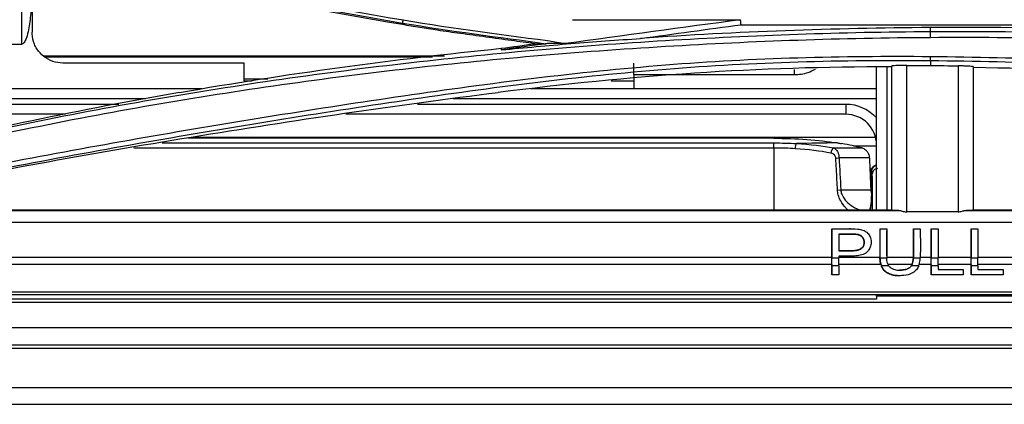
# Model space of a CAD drawing. Units: millimetres. Extents: x 0 to 10305, y 0 to 4185.
# Drawn here: x 7036 to 7132, y 1820 to 1857 of the extents above; entities that cross this region are included whole.
import ezdxf

# ---------------------------------------------------------------- set-up
doc = ezdxf.new("R2010")
doc.units = ezdxf.units.MM
doc.layers.add('LG-Product', color=3, linetype='Continuous')

msp = doc.modelspace()

# ---------------------------------------------------------------- linework, layer by layer
at = {"layer": 'LG-Product', "color": 3, "linetype": 'Continuous'}
for p, q in [((7036.162, 1854.694), (7036.162, 1864.205)), ((7073.29, 1856.749), (7073.264, 1856.595)), ((7089.847, 1857.075), (7106.243, 1857.075)), ((7106.277, 1856.585), (7152.069, 1856.585)), ((7124.758, 1855.892), (7124.755, 1856.303)), ((7033.08, 1854.694), (7036.162, 1854.694)), ((7038.254, 1853.555), (7077.368, 1853.555)), ((7076.22, 1853.404), (7038.47, 1853.404)), ((7057.829, 1852.846), (7040.162, 1852.846)), ((7095.829, 1851.683), (7095.829, 1852.846)), ((7124.759, 1853.088), (7124.755, 1852.605)), ((7111.496, 1851.683), (7111.496, 1852.229)), ((7057.834, 1851.094), (7058.621, 1851.094)), ((7057.835, 1851.294), (7060.155, 1851.294)), ((7093.621, 1851.094), (7095.833, 1851.094)), ((7111.496, 1851.683), (7095.829, 1851.683)), ((6952.829, 1850.346), (7053.715, 1850.346)), ((7085.754, 1850.346), (7119.496, 1850.346)), ((7048.238, 1849.346), (6952.829, 1849.346)), ((7119.496, 1849.346), (7078.22, 1849.346)), ((6955.829, 1848.846), (7045.634, 1848.846)), ((7074.738, 1848.846), (7116.496, 1848.846)), ((7116.496, 1848.846), (7116.496, 1847.846)), ((7040.43, 1847.846), (6955.829, 1847.846)), ((7116.496, 1847.846), (7067.769, 1847.846)), ((7109.496, 1845.504), (7052.354, 1845.504)), ((7052.882, 1845.6), (7119.401, 1845.6)), ((7109.496, 1844.553), (7047.094, 1844.553)), ((7049.861, 1845.053), (7109.496, 1845.053)), ((7109.496, 1844.553), (7109.496, 1845.053)), ((7109.496, 1844.553), (7109.496, 1838.521)), ((7115.328, 1844.56), (7118.08, 1844.56)), ((7119.508, 1844.737), (7117.261, 1844.737)), ((7115.525, 1843.576), (7115.841, 1843.593)), ((7118.8, 1843.593), (7115.841, 1843.593)), ((7118.849, 1842.518), (7119.012, 1842.521)), ((7118.931, 1841.832), (7118.939, 1841.832)), ((7115.692, 1840.453), (7116.012, 1840.471)), ((7116.012, 1840.471), (7118.941, 1840.471)), ((7118.98, 1840.453), (7118.988, 1840.453)), ((7121.894, 1838.439), (7010.107, 1838.439)), ((7011.618, 1838.521), (7120.946, 1838.521)), ((7239.4, 1838.439), (7127.998, 1838.439)), ((7128.946, 1838.521), (7237.889, 1838.521)), ((7127.446, 1838.334), (7122.446, 1838.334)), ((6824.773, 1837.337), (7280.996, 1837.337)), ((7115.153, 1836.679), (7115.154, 1836.679)), ((7119.822, 1836.679), (7120.485, 1836.679)), ((7119.822, 1836.679), (7119.822, 1836.679)), ((7123.093, 1836.679), (7123.756, 1836.679)), ((7123.093, 1836.679), (7123.093, 1836.679)), ((7124.83, 1836.679), (7124.83, 1836.679)), ((7124.83, 1836.679), (7125.491, 1836.679)), ((7128.714, 1836.679), (7128.715, 1836.679)), ((7128.715, 1836.679), (7129.376, 1836.679)), ((7115.153, 1833.872), (6825.273, 1833.872)), ((7119.826, 1833.872), (7115.816, 1833.872)), ((7123.087, 1833.872), (7120.489, 1833.872)), ((7123.093, 1834.082), (7123.093, 1834.082)), ((7124.83, 1833.872), (7123.751, 1833.872)), ((7128.714, 1833.872), (7125.491, 1833.872)), ((7280.996, 1833.872), (7129.375, 1833.872)), ((7115.153, 1833.193), (6825.273, 1833.193)), ((7115.153, 1833.193), (7115.153, 1832.179)), ((7115.153, 1832.179), (7115.153, 1833.068)), ((7115.816, 1833.068), (7115.153, 1833.068)), ((7115.816, 1833.068), (7115.815, 1832.179)), ((7119.926, 1833.193), (7115.816, 1833.193)), ((7120.69, 1833.068), (7119.966, 1833.068)), ((7122.953, 1833.193), (7120.616, 1833.193)), ((7123.61, 1833.068), (7122.888, 1833.068)), ((7124.829, 1833.193), (7123.651, 1833.193)), ((7124.829, 1833.193), (7124.829, 1832.179)), ((7124.829, 1832.179), (7124.83, 1833.068)), ((7125.491, 1833.068), (7124.83, 1833.068)), ((7128.714, 1833.193), (7125.491, 1833.193)), ((7125.491, 1833.068), (7125.491, 1832.71)), ((7125.491, 1832.71), (7127.954, 1832.71)), ((7127.954, 1832.71), (7127.954, 1832.179)), ((7128.714, 1833.193), (7128.714, 1832.179)), ((7128.714, 1832.179), (7128.714, 1833.068)), ((7129.376, 1833.068), (7128.714, 1833.068)), ((7430.153, 1833.193), (7129.375, 1833.193)), ((7129.376, 1833.068), (7129.375, 1832.71)), ((7129.375, 1832.71), (7131.839, 1832.71)), ((7131.839, 1832.71), (7131.839, 1832.179)), ((7115.153, 1832.179), (7115.153, 1832.179)), ((7115.815, 1832.179), (7115.153, 1832.179)), ((7121.8, 1832.102), (7121.8, 1832.102)), ((7124.829, 1832.179), (7124.829, 1832.179)), ((7127.954, 1832.179), (7124.829, 1832.179)), ((7128.714, 1832.179), (7128.714, 1832.179)), ((7131.839, 1832.179), (7128.714, 1832.179)), ((6825.273, 1830.528), (7737.976, 1830.528)), ((7737.976, 1830.236), (6825.273, 1830.236)), ((7119.496, 1829.825), (6837.462, 1829.825)), ((7119.496, 1830.112), (7119.496, 1830.236)), ((7449.496, 1830.112), (7119.496, 1830.112)), ((7119.496, 1830.112), (7119.496, 1829.825)), ((7768.496, 1829.474), (6800.496, 1829.474)), ((6800.496, 1827.048), (7768.496, 1827.048)), ((7768.496, 1825.324), (6800.496, 1825.324))]:
    msp.add_line(p, q, dxfattribs=at)
at = {"layer": 'LG-Product', "color": 3, "linetype": 'Continuous', "extrusion": (0, 0, -1)}
msp.add_arc((-7116.496, 1844.846), 4, 90, 138.59038, dxfattribs=at)
at = {"layer": 'LG-Product', "color": 3, "linetype": 'Continuous'}
msp.add_arc((7116.496, 1844.846), 3, 0, 90, dxfattribs=at)
for centre, major_axis, ratio, start_param, end_param in [((7115.328, 1844.077), (-0.092, -0.491), 0.571256, 3.459693, 4.854746), ((7119.506, 1842.337), (-0.436, -0.245), 0.967673, 4.214707, 5.793226), ((7119.586, 1842.059), (-0.5, -0.001), 0.976628, 4.710486, 6.316932), ((7115.151, 1834.237), (0, 2.5), 0.000716, 4.281647, 4.565952), ((7115.151, 1834.237), (0, 2.8), 0.000716, 4.281647, 4.565952), ((7115.814, 1834.237), (0, 2.8), 0.000716, 4.281647, 4.565952), ((7124.828, 1834.237), (0, 2.5), 0.000716, 4.281647, 4.565952), ((7124.828, 1834.237), (0, 2.8), 0.000716, 4.281647, 4.565952), ((7125.489, 1834.237), (0, 2.8), 0.000716, 4.281647, 4.565952), ((7128.712, 1834.237), (0, 2.5), 0.000716, 4.281647, 4.565952), ((7128.712, 1834.237), (0, 2.8), 0.000716, 4.281647, 4.565952), ((7129.374, 1834.237), (0, 2.8), 0.000716, 4.281647, 4.565952)]:
    msp.add_ellipse(centre, major_axis=major_axis, ratio=ratio, start_param=start_param, end_param=end_param, dxfattribs=at)
for points, degree in [([(7073.264, 1856.595), (7057.702, 1859.253), (7042.269, 1862.543), (7027.025, 1866.446)], 3), ([(7027.064, 1866.602), (7042.3, 1862.699), (7057.731, 1859.407), (7073.29, 1856.749)], 3), ([(7073.354, 1857.013), (7057.806, 1859.663), (7042.386, 1862.945), (7027.161, 1866.84)], 3), ([(7037.162, 1860.838), (7037.162, 1859.176), (7037.162, 1857.512), (7037.162, 1855.846)], 3), ([(7073.289, 1856.748), (7073.355, 1857.012)], 1), ([(7073.289, 1856.748), (7077.938, 1855.958), (7082.614, 1855.386), (7087.275, 1854.735)], 3), ([(7088.34, 1854.865), (7083.343, 1855.574), (7078.327, 1856.169), (7073.354, 1857.012)], 3), ([(7106.243, 1857.075), (7100.557, 1856.299), (7094.871, 1855.522), (7089.184, 1854.745)], 3), ([(7106.286, 1856.586), (7106.234, 1857.074)], 1), ([(7096.489, 1855.246), (7099.752, 1855.692), (7103.014, 1856.139), (7106.277, 1856.585)], 3), ([(7124.755, 1856.303), (7115.318, 1856.25), (7105.896, 1855.898), (7096.489, 1855.246)], 3), ([(7161.294, 1854.912), (7149.15, 1855.934), (7136.954, 1856.396), (7124.755, 1856.303)], 3), ([(7124.761, 1855.351), (7124.758, 1855.892)], 1), ([(7082.899, 1854.282), (7083.984, 1854.431), (7085.069, 1854.58), (7086.154, 1854.73)], 3), ([(7087.37, 1854.744), (7085.885, 1854.54), (7084.401, 1854.336), (7082.917, 1854.132)], 3), ([(7089.184, 1854.745), (7088.579, 1854.745), (7087.974, 1854.745), (7087.37, 1854.744)], 3), ([(7088.34, 1854.865), (7088.621, 1854.825), (7088.903, 1854.785), (7089.184, 1854.745)], 3), ([(7051.524, 1849.977), (7061.924, 1851.788), (7072.39, 1853.225), (7082.899, 1854.282)], 3), ([(7057.829, 1851.094), (7057.829, 1851.678), (7057.829, 1852.262), (7057.829, 1852.846)], 3), ([(7124.759, 1853.088), (7124.765, 1853.456)], 1), ([(7120.946, 1852.538), (7120.946, 1847.949), (7120.946, 1843.246), (7120.946, 1838.513)], 3), ([(7122.446, 1852.62), (7123.216, 1852.618), (7123.985, 1852.613), (7124.755, 1852.605)], 3), ([(7122.446, 1838.334), (7122.446, 1843.158), (7122.446, 1847.949), (7122.446, 1852.62)], 3), ([(7124.755, 1852.605), (7125.652, 1852.596), (7126.549, 1852.585), (7127.446, 1852.572)], 3), ([(7127.446, 1852.572), (7127.446, 1847.905), (7127.446, 1843.134), (7127.446, 1838.334)], 3), ([(7128.946, 1838.513), (7128.946, 1843.213), (7128.946, 1847.888), (7128.946, 1852.465)], 3), ([(7167.042, 1849.977), (7154.383, 1851.403), (7141.682, 1852.184), (7128.946, 1852.409)], 3), ([(7095.829, 1851.683), (7095.829, 1851.237), (7095.829, 1850.791), (7095.829, 1850.346)], 3), ([(7051.524, 1849.977), (7041.933, 1848.298), (7032.408, 1846.303), (7022.946, 1843.996)], 3), ([(7109.496, 1845.504), (7111.669, 1845.504), (7113.829, 1845.345), (7115.678, 1845.055)], 3), ([(7109.496, 1845.053), (7110.236, 1845.053), (7110.982, 1845.031), (7111.703, 1844.988)], 3), ([(7111.593, 1844.487), (7111.604, 1844.712), (7111.652, 1844.932), (7111.703, 1844.988)], 3), ([(7115.037, 1844.059), (7114.003, 1844.264), (7112.843, 1844.409), (7111.593, 1844.487)], 3), ([(7115.678, 1845.055), (7114.353, 1845.033), (7113.028, 1845.01), (7111.703, 1844.988)], 3), ([(7111.703, 1844.988), (7113.018, 1844.91), (7114.239, 1844.765), (7115.328, 1844.56)], 3), ([(7115.678, 1845.055), (7115.817, 1845.033), (7115.953, 1845.011), (7116.088, 1844.988)], 3), ([(7118.08, 1844.56), (7117.477, 1844.72), (7116.814, 1844.863), (7116.088, 1844.988)], 3), ([(7115.841, 1843.593), (7115.899, 1842.552), (7115.956, 1841.512), (7116.012, 1840.471)], 3), ([(7118.8, 1843.593), (7118.847, 1842.552), (7118.894, 1841.512), (7118.941, 1840.471)], 3), ([(7118.931, 1841.832), (7118.956, 1841.142), (7118.98, 1840.453)], 2), ([(7118.941, 1840.471), (7118.945, 1840.389), (7118.953, 1840.307), (7118.965, 1840.226)], 3), ([(7115.153, 1836.679), (7115.153, 1835.746), (7115.153, 1834.81), (7115.153, 1833.872)], 3), ([(7115.153, 1833.829), (7115.153, 1834.781), (7115.154, 1835.732), (7115.154, 1836.679)], 3), ([(7116.954, 1836.679), (7116.954, 1836.679)], 1), ([(7119.822, 1836.679), (7119.822, 1835.732), (7119.777, 1834.78), (7119.829, 1833.829)], 3), ([(7120.485, 1836.679), (7120.485, 1835.732), (7120.44, 1834.78), (7120.491, 1833.829)], 3), ([(7120.496, 1836.684), (7120.496, 1835.722), (7120.496, 1834.76), (7120.496, 1833.798)], 3), ([(7123.093, 1836.679), (7123.093, 1835.816), (7123.093, 1834.95), (7123.093, 1834.082)], 3), ([(7123.093, 1834.082), (7123.093, 1834.949), (7123.093, 1835.816), (7123.093, 1836.679)], 3), ([(7123.756, 1836.679), (7123.756, 1835.732), (7123.8, 1834.78), (7123.749, 1833.829)], 3), ([(7124.83, 1836.679), (7124.83, 1835.746), (7124.83, 1834.81), (7124.83, 1833.872)], 3), ([(7124.83, 1833.829), (7124.83, 1834.781), (7124.83, 1835.732), (7124.83, 1836.679)], 3), ([(7125.491, 1836.679), (7125.491, 1835.732), (7125.491, 1834.781), (7125.491, 1833.829)], 3), ([(7128.714, 1836.679), (7128.714, 1835.746), (7128.714, 1834.81), (7128.714, 1833.872)], 3), ([(7128.714, 1833.829), (7128.714, 1834.781), (7128.715, 1835.732), (7128.715, 1836.679)], 3), ([(7129.376, 1836.679), (7129.376, 1835.732), (7129.376, 1834.781), (7129.376, 1833.829)], 3), ([(7115.153, 1833.829), (7115.374, 1833.829), (7115.595, 1833.829), (7115.816, 1833.829)], 3), ([(7115.816, 1834.008), (7116.201, 1834.008), (7116.586, 1834.008), (7116.971, 1834.008)], 3), ([(7115.816, 1834.008), (7115.816, 1833.948), (7115.816, 1833.889), (7115.816, 1833.829)], 3), ([(7116.971, 1834.008), (7116.971, 1834.008)], 1), ([(7119.829, 1833.829), (7120.049, 1833.829), (7120.27, 1833.829), (7120.491, 1833.829)], 3), ([(7123.085, 1833.829), (7123.306, 1833.829), (7123.528, 1833.829), (7123.749, 1833.829)], 3), ([(7123.093, 1834.082), (7123.093, 1834.012), (7123.091, 1833.942), (7123.087, 1833.872)], 3), ([(7124.83, 1833.829), (7125.05, 1833.829), (7125.271, 1833.829), (7125.491, 1833.829)], 3), ([(7128.714, 1833.829), (7128.935, 1833.829), (7129.155, 1833.829), (7129.376, 1833.829)], 3), ([(7768.496, 1824.995), (7445.829, 1824.995), (7123.162, 1824.995), (6800.496, 1824.995)], 3), ([(6850.247, 1821.188), (7139.746, 1821.188), (7429.245, 1821.188), (7718.745, 1821.188)], 3)]:
    msp.add_open_spline(points, degree=degree, dxfattribs=at)
for points, knots in [([(7037.162, 1860.838), (7037.162, 1859.785), (7037.129, 1858.73), (7036.98, 1857.143), (7036.916, 1856.615), (7036.761, 1855.833), (7036.702, 1855.574), (7036.572, 1855.193), (7036.524, 1855.067), (7036.392, 1854.833), (7036.302, 1854.694), (7036.162, 1854.694)], [0, 0, 0, 0, 0.5, 0.5, 0.75, 0.75, 0.875, 0.875, 0.9375, 0.9375, 1, 1, 1, 1]), ([(7124.758, 1855.892), (7116.128, 1855.847), (7107.505, 1855.535), (7090.331, 1854.494), (7081.795, 1853.751), (7064.906, 1851.799), (7056.501, 1850.586), (7039.735, 1847.638), (7031.355, 1845.898), (7022.946, 1843.855)], [0, 0, 0, 0, 0.25, 0.25, 0.5, 0.5, 0.75, 0.75, 1, 1, 1, 1]), ([(7040.162, 1852.846), (7039.83, 1852.846), (7039.494, 1852.902), (7038.867, 1853.119), (7038.568, 1853.283), (7038.048, 1853.692), (7037.819, 1853.944), (7037.64, 1854.222), (7037.544, 1854.371), (7037.461, 1854.53), (7037.392, 1854.694), (7037.261, 1855.009), (7037.184, 1855.351), (7037.164, 1855.742), (7037.162, 1855.794), (7037.162, 1855.846)], [0, 0, 0, 0, 0.211, 0.211, 0.421921, 0.421921, 0.634098, 0.634098, 0.634098, 0.747094, 0.747094, 0.747094, 0.966999, 0.966999, 1, 1, 1, 1]), ([(7086.154, 1854.73), (7085.403, 1854.833), (7084.653, 1854.936), (7083.072, 1855.153), (7082.241, 1855.267), (7080.58, 1855.495), (7079.749, 1855.61), (7078.173, 1855.826), (7077.428, 1855.933), (7076.113, 1856.131), (7075.542, 1856.22), (7074.402, 1856.403), (7073.833, 1856.498), (7073.264, 1856.595)], [0, 0, 0, 0, 0.174467, 0.174467, 0.367566, 0.367566, 0.560665, 0.560665, 0.734, 0.734, 0.866993, 0.866993, 1, 1, 1, 1]), ([(7227.059, 1843.769), (7218.628, 1845.945), (7210.218, 1847.784), (7193.396, 1850.867), (7184.956, 1852.116), (7167.99, 1854.079), (7159.403, 1854.799), (7142.118, 1855.732), (7133.441, 1855.961), (7124.758, 1855.892)], [0, 0, 0, 0, 0.25, 0.25, 0.5, 0.5, 0.75, 0.75, 1, 1, 1, 1]), ([(7023.041, 1843.385), (7031.418, 1845.426), (7039.775, 1847.158), (7056.509, 1850.09), (7064.905, 1851.293), (7081.788, 1853.227), (7090.323, 1853.961), (7107.52, 1854.993), (7116.14, 1855.307), (7124.76, 1855.351)], [0, 0, 0, 0, 0.25, 0.25, 0.5, 0.5, 0.75, 0.75, 1, 1, 1, 1]), ([(7082.917, 1854.132), (7085.17, 1854.345), (7089.693, 1854.772), (7094.219, 1855.088), (7096.489, 1855.246)], [0, 0, 0, 0, 0.498313, 1, 1, 1, 1]), ([(7086.154, 1854.73), (7086.358, 1854.73), (7086.561, 1854.731), (7086.936, 1854.731), (7087.108, 1854.732), (7087.279, 1854.732)], [0, 0, 0, 0, 0.543329, 0.543329, 1, 1, 1, 1]), ([(7124.761, 1855.351), (7133.433, 1855.421), (7142.107, 1855.19), (7159.415, 1854.266), (7168.001, 1853.555), (7184.959, 1851.61), (7193.389, 1850.371), (7210.177, 1847.305), (7218.561, 1845.474), (7226.959, 1843.301)], [0, 0, 0, 0, 0.25, 0.25, 0.5, 0.5, 0.75, 0.75, 1, 1, 1, 1]), ([(7082.899, 1854.282), (7082.902, 1854.257), (7082.905, 1854.231), (7082.911, 1854.182), (7082.914, 1854.157), (7082.917, 1854.132)], [0, 0, 0, 0, 0.505621, 0.505621, 1, 1, 1, 1]), ([(7124.765, 1853.456), (7116.136, 1853.539), (7107.511, 1853.318), (7090.303, 1851.94), (7081.805, 1850.854), (7064.963, 1848.388), (7056.574, 1847.04), (7039.8, 1844.114), (7031.376, 1842.503), (7022.946, 1840.776)], [0, 0, 0, 0, 0.25, 0.25, 0.5, 0.5, 0.75, 0.75, 1, 1, 1, 1]), ([(7023.059, 1840.336), (7031.515, 1842.062), (7039.954, 1843.679), (7056.738, 1846.623), (7065.125, 1847.983), (7081.942, 1850.47), (7090.422, 1851.566), (7107.54, 1852.953), (7116.141, 1853.17), (7124.759, 1853.088)], [0, 0, 0, 0, 0.25, 0.25, 0.5, 0.5, 0.75, 0.75, 1, 1, 1, 1]), ([(7124.759, 1853.088), (7133.427, 1853), (7142.086, 1852.726), (7159.325, 1851.447), (7167.85, 1850.472), (7184.747, 1848.096), (7193.15, 1846.691), (7209.991, 1843.655), (7218.48, 1842.02), (7226.942, 1840.221)], [0, 0, 0, 0, 0.25, 0.25, 0.5, 0.5, 0.75, 0.75, 1, 1, 1, 1]), ([(7227.059, 1840.661), (7218.622, 1842.461), (7210.149, 1844.089), (7193.322, 1847.107), (7184.913, 1848.501), (7167.983, 1850.857), (7159.439, 1851.822), (7142.116, 1853.091), (7133.438, 1853.368), (7124.765, 1853.456)], [0, 0, 0, 0, 0.25, 0.25, 0.5, 0.5, 0.75, 0.75, 1, 1, 1, 1]), ([(7120.946, 1852.483), (7114.535, 1852.475), (7108.135, 1852.283), (7095.359, 1851.429), (7088.979, 1850.766), (7082.619, 1849.977)], [0, 0, 0, 0, 0.5, 0.5, 1, 1, 1, 1]), ([(7113.521, 1852.231), (7113.294, 1852.099), (7113.054, 1851.988), (7112.388, 1851.758), (7111.939, 1851.683), (7111.496, 1851.683)], [0, 0, 0, 0, 0.371702, 0.371702, 1, 1, 1, 1]), ([(7119.496, 1838.524), (7119.496, 1842.329), (7119.496, 1846.125), (7119.496, 1850.752), (7119.496, 1851.602), (7119.496, 1852.452)], [0, 0, 0, 0, 0.816045, 0.816045, 1, 1, 1, 1]), ([(7120.496, 1852.482), (7120.496, 1851.565), (7120.496, 1850.646), (7120.496, 1846.007), (7120.496, 1842.272), (7120.496, 1838.527)], [0, 0, 0, 0, 0.198234, 0.198234, 1, 1, 1, 1]), ([(7122.446, 1852.62), (7122.286, 1852.621), (7122.123, 1852.62), (7121.821, 1852.615), (7121.678, 1852.611), (7121.423, 1852.6), (7121.309, 1852.594), (7121.123, 1852.579), (7121.05, 1852.57), (7120.966, 1852.554), (7120.946, 1852.546), (7120.946, 1852.538)], [0, 0, 0, 0, 0.198986, 0.198986, 0.397646, 0.397646, 0.601313, 0.601313, 0.816759, 0.816759, 1, 1, 1, 1]), ([(7128.946, 1852.465), (7128.946, 1852.474), (7128.914, 1852.485), (7128.791, 1852.506), (7128.697, 1852.516), (7128.463, 1852.535), (7128.321, 1852.544), (7128.015, 1852.558), (7127.848, 1852.564), (7127.602, 1852.57), (7127.524, 1852.571), (7127.446, 1852.572)], [0, 0, 0, 0, 0.232353, 0.232353, 0.465054, 0.465054, 0.691589, 0.691589, 0.904799, 0.904799, 1, 1, 1, 1]), ([(7022.939, 1840.182), (7032.82, 1842.192), (7042.736, 1844.004), (7062.639, 1847.248), (7072.611, 1848.742), (7082.619, 1849.977)], [0, 0, 0, 0, 0.5, 0.5, 1, 1, 1, 1]), ([(7111.593, 1844.487), (7111.268, 1844.508), (7110.938, 1844.523), (7110.238, 1844.546), (7109.867, 1844.553), (7109.496, 1844.553)], [0, 0, 0, 0, 0.473566, 0.473566, 1, 1, 1, 1]), ([(7115.328, 1844.56), (7115.423, 1844.524), (7115.515, 1844.457), (7115.607, 1844.343), (7115.621, 1844.324), (7115.675, 1844.246), (7115.712, 1844.176), (7115.776, 1844.013), (7115.803, 1843.915), (7115.832, 1843.742), (7115.839, 1843.668), (7115.841, 1843.593)], [0, 0, 0, 0, 0.360809, 0.360809, 0.4237, 0.4237, 0.622173, 0.622173, 0.84411, 0.84411, 1, 1, 1, 1]), ([(7118.08, 1844.56), (7118.197, 1844.529), (7118.311, 1844.474), (7118.491, 1844.333), (7118.563, 1844.255), (7118.672, 1844.086), (7118.714, 1843.998), (7118.776, 1843.806), (7118.795, 1843.699), (7118.8, 1843.593)], [0, 0, 0, 0, 0.332448, 0.332448, 0.585347, 0.585347, 0.790404, 0.790404, 1, 1, 1, 1]), ([(7115.525, 1843.576), (7115.523, 1843.613), (7115.516, 1843.651), (7115.488, 1843.739), (7115.462, 1843.787), (7115.401, 1843.869), (7115.366, 1843.903), (7115.261, 1843.983), (7115.186, 1844.019), (7115.085, 1844.048), (7115.061, 1844.054), (7115.037, 1844.059)], [0, 0, 0, 0, 0.135407, 0.135407, 0.33983, 0.33983, 0.537733, 0.537733, 0.89198, 0.89198, 1, 1, 1, 1]), ([(7115.692, 1840.453), (7115.674, 1840.786), (7115.656, 1841.119), (7115.601, 1842.16), (7115.563, 1842.868), (7115.525, 1843.576)], [0, 0, 0, 0, 0.319791, 0.319791, 1, 1, 1, 1]), ([(7119.493, 1842.846), (7119.484, 1842.847), (7119.415, 1842.857), (7119.295, 1842.817), (7119.163, 1842.739), (7119.074, 1842.641), (7119.016, 1842.54), (7118.977, 1842.43), (7118.947, 1842.286), (7118.928, 1842.08), (7118.929, 1841.91), (7118.932, 1841.832)], [0, 0, 0, 0, 0.018368, 0.147214, 0.251829, 0.343726, 0.428908, 0.513773, 0.639968, 0.843235, 1, 1, 1, 1]), ([(7119.01, 1842.32), (7119.007, 1842.324), (7119.005, 1842.328), (7118.995, 1842.335), (7118.988, 1842.331), (7118.974, 1842.305), (7118.968, 1842.282), (7118.956, 1842.222), (7118.95, 1842.184), (7118.942, 1842.097), (7118.94, 1842.047), (7118.937, 1841.943), (7118.937, 1841.887), (7118.939, 1841.832)], [0, 0, 0, 0, 0.066461, 0.066461, 0.252235, 0.252235, 0.437441, 0.437441, 0.62298, 0.62298, 0.810554, 0.810554, 1, 1, 1, 1]), ([(7119.086, 1842.041), (7119.086, 1842.041), (7119.086, 1842.041), (7119.086, 1842.133), (7119.06, 1842.226), (7119.01, 1842.32)], [0, 0, 0, 0, 0.000049, 0.000049, 1, 1, 1, 1]), ([(7118.939, 1841.832), (7118.951, 1841.499), (7118.963, 1841.166), (7118.979, 1840.706), (7118.984, 1840.58), (7118.988, 1840.453)], [0, 0, 0, 0, 0.724724, 0.724724, 1, 1, 1, 1]), ([(7119.091, 1838.452), (7119.091, 1838.558), (7119.091, 1838.666), (7119.09, 1839.679), (7119.088, 1840.721), (7119.086, 1842.041)], [0, 0, 0, 0, 0.109231, 0.109231, 1, 1, 1, 1]), ([(7116.726, 1838.487), (7116.645, 1838.559), (7116.565, 1838.638), (7116.31, 1838.913), (7116.14, 1839.14), (7115.903, 1839.579), (7115.82, 1839.78), (7115.725, 1840.14), (7115.7, 1840.297), (7115.692, 1840.453)], [0, 0, 0, 0, 0.167151, 0.167151, 0.545611, 0.545611, 0.812155, 0.812155, 1, 1, 1, 1]), ([(7116.012, 1840.471), (7116.021, 1840.344), (7116.048, 1840.218), (7116.148, 1839.928), (7116.237, 1839.767), (7116.486, 1839.415), (7116.665, 1839.236), (7117.073, 1838.9), (7117.312, 1838.753), (7117.72, 1838.568), (7117.897, 1838.511), (7118.065, 1838.486)], [0, 0, 0, 0, 0.105085, 0.105085, 0.2601, 0.2601, 0.491305, 0.491305, 0.778045, 0.778045, 1, 1, 1, 1]), ([(7118.98, 1840.453), (7118.992, 1840.158), (7118.992, 1839.654), (7118.943, 1839.02), (7118.857, 1838.62), (7118.748, 1838.443), (7118.779, 1838.47), (7118.757, 1838.47), (7118.748, 1838.475)], [0, 0, 0, 0, 0.22658, 0.418831, 0.579164, 0.726569, 0.883409, 1, 1, 1, 1]), ([(7118.988, 1840.453), (7118.998, 1840.18), (7119, 1839.903), (7118.986, 1839.385), (7118.969, 1839.138), (7118.918, 1838.766), (7118.889, 1838.624), (7118.853, 1838.501)], [0, 0, 0, 0, 0.370453, 0.370453, 0.737575, 0.737575, 1, 1, 1, 1]), ([(7121.894, 1838.439), (7121.738, 1838.442), (7121.591, 1838.447), (7121.338, 1838.459), (7121.229, 1838.466), (7121.062, 1838.481), (7121.002, 1838.49), (7120.955, 1838.503), (7120.946, 1838.508), (7120.946, 1838.513)], [0, 0, 0, 0, 0.281409, 0.281409, 0.562685, 0.562685, 0.845922, 0.845922, 1, 1, 1, 1]), ([(7121.894, 1838.439), (7122.015, 1838.391), (7122.148, 1838.358), (7122.336, 1838.337), (7122.391, 1838.334), (7122.446, 1838.334)], [0, 0, 0, 0, 0.715139, 0.715139, 1, 1, 1, 1]), ([(7127.446, 1838.334), (7127.582, 1838.334), (7127.72, 1838.353), (7127.899, 1838.403), (7127.95, 1838.42), (7127.998, 1838.439)], [0, 0, 0, 0, 0.715031, 0.715031, 1, 1, 1, 1]), ([(7128.946, 1838.513), (7128.946, 1838.504), (7128.917, 1838.495), (7128.804, 1838.478), (7128.719, 1838.47), (7128.506, 1838.456), (7128.375, 1838.45), (7128.157, 1838.443), (7128.079, 1838.441), (7127.998, 1838.439)], [0, 0, 0, 0, 0.285937, 0.285937, 0.57195, 0.57195, 0.856732, 0.856732, 1, 1, 1, 1]), ([(7115.154, 1836.679), (7115.394, 1836.679), (7115.634, 1836.679), (7116.114, 1836.679), (7116.354, 1836.679), (7116.957, 1836.679), (7117.322, 1836.692), (7117.722, 1836.648), (7117.762, 1836.643), (7117.801, 1836.637)], [0, 0, 0, 0, 0.271747, 0.271747, 0.543576, 0.543576, 0.954725, 0.954725, 1, 1, 1, 1]), ([(7117.801, 1836.637), (7117.966, 1836.612), (7118.13, 1836.57), (7118.408, 1836.441), (7118.527, 1836.359), (7118.726, 1836.154), (7118.808, 1836.03), (7118.932, 1835.749), (7118.965, 1835.585), (7118.974, 1835.28), (7118.959, 1835.134), (7118.88, 1834.853), (7118.814, 1834.716), (7118.649, 1834.485), (7118.553, 1834.381), (7118.285, 1834.195), (7118.099, 1834.129), (7117.73, 1834.045), (7117.541, 1834.024), (7116.841, 1833.989), (7116.328, 1834.008), (7115.816, 1834.008)], [0, 0, 0, 0, 0.085723, 0.085723, 0.158635, 0.158635, 0.234123, 0.234123, 0.319167, 0.319167, 0.393926, 0.393926, 0.471174, 0.471174, 0.541934, 0.541934, 0.640609, 0.640609, 0.73736, 0.73736, 1, 1, 1, 1]), ([(7116.954, 1836.679), (7116.949, 1836.679), (7116.945, 1836.679), (7116.912, 1836.679), (7116.883, 1836.679), (7116.855, 1836.679)], [0, 0, 0, 0, 0.136484, 0.136484, 1, 1, 1, 1]), ([(7119.822, 1836.679), (7119.822, 1835.894), (7119.822, 1835.107), (7119.822, 1834.17), (7119.82, 1834.021), (7119.826, 1833.872)], [0, 0, 0, 0, 0.841286, 0.841286, 1, 1, 1, 1]), ([(7115.816, 1834.539), (7116.368, 1834.539), (7116.924, 1834.49), (7117.573, 1834.573), (7117.675, 1834.593), (7117.871, 1834.66), (7117.968, 1834.709), (7118.113, 1834.836), (7118.17, 1834.908), (7118.243, 1835.057), (7118.266, 1835.132), (7118.294, 1835.316), (7118.293, 1835.429), (7118.255, 1835.616), (7118.226, 1835.694), (7118.142, 1835.835), (7118.087, 1835.898), (7117.96, 1836.006), (7117.885, 1836.049), (7117.707, 1836.116), (7117.599, 1836.13), (7117.014, 1836.171), (7116.533, 1836.148), (7115.974, 1836.148), (7115.895, 1836.148), (7115.816, 1836.148)], [0, 0, 0, 0, 0.283156, 0.283156, 0.33588, 0.33588, 0.389809, 0.389809, 0.43593, 0.43593, 0.475583, 0.475583, 0.532545, 0.532545, 0.574738, 0.574738, 0.6169, 0.6169, 0.660407, 0.660407, 0.714626, 0.714626, 0.959844, 0.959844, 1, 1, 1, 1]), ([(7115.816, 1836.148), (7116.356, 1836.148), (7116.896, 1836.17), (7117.535, 1836.135), (7117.637, 1836.129), (7117.816, 1836.08), (7117.895, 1836.044), (7118.035, 1835.949), (7118.097, 1835.888), (7118.197, 1835.752), (7118.234, 1835.674), (7118.284, 1835.5), (7118.292, 1835.4), (7118.282, 1835.202), (7118.26, 1835.1), (7118.186, 1834.938), (7118.142, 1834.873), (7118.035, 1834.762), (7117.971, 1834.715), (7117.797, 1834.627), (7117.68, 1834.595), (7117.076, 1834.488), (7116.572, 1834.539), (7115.989, 1834.539), (7115.903, 1834.539), (7115.816, 1834.539)], [0, 0, 0, 0, 0.2751, 0.2751, 0.326507, 0.326507, 0.369963, 0.369963, 0.413481, 0.413481, 0.457161, 0.457161, 0.507825, 0.507825, 0.560462, 0.560462, 0.600181, 0.600181, 0.639834, 0.639834, 0.700344, 0.700344, 0.955394, 0.955394, 1, 1, 1, 1]), ([(7115.816, 1836.148), (7115.816, 1835.864), (7115.816, 1835.58), (7115.816, 1835.044), (7115.816, 1834.791), (7115.816, 1834.539)], [0, 0, 0, 0, 0.530253, 0.530253, 1, 1, 1, 1]), ([(7119.926, 1833.193), (7119.875, 1833.373), (7119.846, 1833.569), (7119.83, 1833.803), (7119.828, 1833.838), (7119.826, 1833.872)], [0, 0, 0, 0, 0.854195, 0.854195, 1, 1, 1, 1]), ([(7119.829, 1833.829), (7119.839, 1833.628), (7119.864, 1833.429), (7119.927, 1833.184), (7119.945, 1833.125), (7119.966, 1833.068)], [0, 0, 0, 0, 0.756027, 0.756027, 1, 1, 1, 1]), ([(7120.69, 1833.068), (7120.634, 1833.146), (7120.593, 1833.236), (7120.518, 1833.487), (7120.5, 1833.658), (7120.491, 1833.829)], [0, 0, 0, 0, 0.371731, 0.371731, 1, 1, 1, 1]), ([(7123.085, 1833.829), (7123.071, 1833.614), (7123.039, 1833.399), (7122.94, 1833.161), (7122.916, 1833.113), (7122.888, 1833.068)], [0, 0, 0, 0, 0.795851, 0.795851, 1, 1, 1, 1]), ([(7122.953, 1833.193), (7123.013, 1833.331), (7123.047, 1833.485), (7123.077, 1833.717), (7123.083, 1833.795), (7123.087, 1833.872)], [0, 0, 0, 0, 0.675764, 0.675764, 1, 1, 1, 1]), ([(7123.085, 1833.829), (7123.087, 1833.863), (7123.089, 1833.898), (7123.092, 1833.983), (7123.093, 1834.032), (7123.093, 1834.082)], [0, 0, 0, 0, 0.412361, 0.412361, 1, 1, 1, 1]), ([(7123.61, 1833.068), (7123.676, 1833.244), (7123.713, 1833.438), (7123.741, 1833.7), (7123.745, 1833.764), (7123.749, 1833.829)], [0, 0, 0, 0, 0.758908, 0.758908, 1, 1, 1, 1]), ([(7119.926, 1833.193), (7119.977, 1833.014), (7120.057, 1832.835), (7120.286, 1832.553), (7120.428, 1832.44), (7120.751, 1832.263), (7120.94, 1832.201), (7121.35, 1832.118), (7121.576, 1832.099), (7121.802, 1832.1)], [0, 0, 0, 0, 0.254128, 0.254128, 0.47958, 0.47958, 0.722004, 0.722004, 1, 1, 1, 1]), ([(7123.61, 1833.068), (7123.559, 1832.931), (7123.484, 1832.799), (7123.288, 1832.572), (7123.166, 1832.473), (7122.893, 1832.305), (7122.734, 1832.238), (7122.306, 1832.122), (7122.025, 1832.099), (7121.445, 1832.106), (7121.133, 1832.14), (7120.696, 1832.291), (7120.549, 1832.365), (7120.291, 1832.552), (7120.179, 1832.669), (7120.042, 1832.884), (7120, 1832.975), (7119.966, 1833.068)], [0, 0, 0, 0, 0.105596, 0.105596, 0.211005, 0.211005, 0.324285, 0.324285, 0.50807, 0.50807, 0.710804, 0.710804, 0.819455, 0.819455, 0.929186, 0.929186, 1, 1, 1, 1]), ([(7120.69, 1833.068), (7120.746, 1832.99), (7120.818, 1832.92), (7120.98, 1832.807), (7121.07, 1832.763), (7121.311, 1832.677), (7121.472, 1832.65), (7121.851, 1832.631), (7122.076, 1832.644), (7122.393, 1832.718), (7122.493, 1832.751), (7122.663, 1832.839), (7122.736, 1832.889), (7122.831, 1832.986), (7122.862, 1833.026), (7122.888, 1833.068)], [0, 0, 0, 0, 0.123745, 0.123745, 0.244574, 0.244574, 0.43634, 0.43634, 0.702794, 0.702794, 0.82912, 0.82912, 0.93672, 0.93672, 1, 1, 1, 1]), ([(7122.953, 1833.193), (7122.916, 1833.107), (7122.866, 1833.022), (7122.731, 1832.884), (7122.648, 1832.829), (7122.44, 1832.728), (7122.306, 1832.693), (7122.032, 1832.648), (7121.887, 1832.636), (7121.743, 1832.637)], [0, 0, 0, 0, 0.212317, 0.212317, 0.420126, 0.420126, 0.701353, 0.701353, 1, 1, 1, 1]), ([(6835.247, 1819.552), (6848.49, 1819.552), (6874.416, 1819.552), (6912.46, 1819.552), (6948.82, 1819.552), (6983.494, 1819.553), (7016.482, 1819.553), (7047.235, 1819.553), (7075.817, 1819.553), (7102.288, 1819.553), (7127.261, 1819.553), (7150.736, 1819.553), (7172.712, 1819.554), (7193.19, 1819.554), (7212.169, 1819.554), (7229.746, 1819.554), (7246.309, 1819.554), (7267.218, 1819.554), (7292.53, 1819.554), (7322.316, 1819.554), (7351.343, 1819.555), (7379.806, 1819.555), (7407.744, 1819.555), (7435.526, 1819.555), (7456.641, 1819.555), (7471.204, 1819.555), (7479.526, 1819.555), (7488.588, 1819.555), (7498.589, 1819.555), (7510.82, 1819.555), (7525.507, 1819.555), (7542.873, 1819.555), (7561.668, 1819.555), (7581.864, 1819.555), (7603.434, 1819.556), (7626.536, 1819.556), (7651.169, 1819.556), (7677.333, 1819.556), (7705.028, 1819.556), (7724.002, 1819.556), (7733.745, 1819.556)], [0, 0, 0, 0, 0.044219, 0.086562, 0.127029, 0.165619, 0.202334, 0.237173, 0.268303, 0.297765, 0.325559, 0.351685, 0.376144, 0.398935, 0.420059, 0.439514, 0.457622, 0.475361, 0.509329, 0.542137, 0.574811, 0.60625, 0.637171, 0.668092, 0.699013, 0.707671, 0.716716, 0.726799, 0.73793, 0.750107, 0.767639, 0.786967, 0.808091, 0.830394, 0.854401, 0.880112, 0.907527, 0.936647, 0.967471, 1, 1, 1, 1])]:
    msp.add_open_spline(points, degree=3, knots=knots, dxfattribs=at)

doc.saveas('drawing.dxf')
